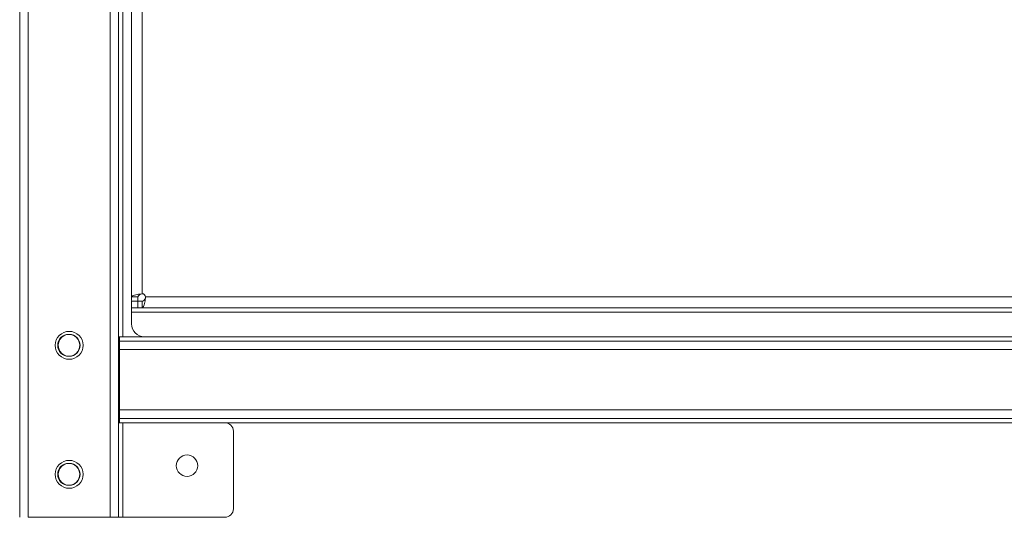
# Model space of a CAD drawing. Units: millimetres. Extents: x 1 to 203, y 1 to 174.
# Drawn here: x 84 to 95, y 83 to 88 of the extents above; entities that cross this region are included whole.
import ezdxf

# ---------------------------------------------------------------- set-up
doc = ezdxf.new("R2010")
doc.units = ezdxf.units.MM

msp = doc.modelspace()

# ---------------------------------------------------------------- linework, layer by layer
at = {"color": 7, "linetype": 'Continuous', "lineweight": 18}
for p, q in [((83.66117, 82.53481), (83.66117, 106.68481)), ((83.76117, 106.68481), (83.76117, 82.53481)), ((84.71117, 106.68481), (84.71117, 82.53481)), ((84.81117, 82.53481), (84.81117, 106.68481)), ((84.86117, 84.63481), (84.86117, 94.10981)), ((84.96117, 85.09731), (84.96117, 93.64731)), ((85.08617, 85.13481), (85.08617, 93.60981)), ((85.03617, 85.09731), (84.96117, 85.09731)), ((84.96117, 84.97231), (84.96117, 85.04731)), ((84.96117, 85.04731), (85.03617, 85.04731)), ((85.03617, 85.04731), (85.03617, 84.97231)), ((85.08617, 85.04731), (85.03617, 85.04731)), ((85.04261, 85.13029), (85.08617, 85.13481)), ((85.06875, 85.13029), (85.04261, 85.13029)), ((85.06875, 85.13029), (85.08617, 85.13481)), ((85.08617, 84.97231), (85.08617, 85.04731)), ((85.12367, 85.09731), (85.11915, 85.05375)), ((85.11915, 85.07989), (85.11915, 85.05375)), ((104.69867, 85.09731), (85.12367, 85.09731)), ((85.03617, 84.97231), (84.96117, 84.97231)), ((84.96117, 84.97231), (84.96117, 84.92231)), ((85.08617, 84.97231), (85.03617, 84.97231)), ((85.08617, 84.97231), (104.73617, 84.97231)), ((84.96117, 84.92231), (104.86117, 84.92231)), ((84.96117, 84.78481), (84.96117, 84.92231)), ((84.86117, 84.63481), (84.81117, 84.63481)), ((84.81117, 84.58481), (84.82153, 84.58481)), ((84.82153, 84.63481), (84.82153, 84.58481)), ((84.82153, 84.58481), (105.00117, 84.58481)), ((84.82153, 84.58481), (84.82153, 84.48481)), ((85.11117, 84.63481), (84.86117, 84.63481)), ((104.71117, 84.63481), (85.11117, 84.63481)), ((84.82153, 84.48481), (84.82153, 83.78481)), ((105.00117, 84.48481), (84.82153, 84.48481)), ((84.82153, 83.78481), (105.00117, 83.78481)), ((84.82153, 83.78481), (84.82153, 83.68481)), ((84.82153, 83.68481), (105.00117, 83.68481)), ((84.82153, 83.68481), (84.82153, 83.63481)), ((84.86117, 83.63481), (84.81117, 83.63481)), ((84.86117, 82.53481), (84.86117, 83.63481)), ((86.04467, 83.63481), (84.86117, 83.63481)), ((86.14467, 83.53481), (86.14467, 82.63481)), ((84.71117, 82.53481), (83.76117, 82.53481)), ((84.81117, 82.53481), (84.71117, 82.53481)), ((84.81117, 82.53481), (84.86117, 82.53481)), ((86.04467, 82.53481), (84.86117, 82.53481))]:
    msp.add_line(p, q, dxfattribs=at)
at = {"color": 8, "linetype": 'Continuous', "lineweight": 18}
msp.add_line((86.04467, 83.63481), (101.37767, 83.63481), dxfattribs=at)
at = {"color": 7, "linetype": 'Continuous', "lineweight": 18}
for centre, radius in [((84.23617, 84.53481), 0.1625), ((84.23117, 84.53481), 0.1275), ((84.23617, 84.53481), 0.1275), ((85.60617, 83.13481), 0.125), ((84.23617, 83.03481), 0.1625), ((84.23117, 83.03481), 0.1275), ((84.23617, 83.03481), 0.1275)]:
    msp.add_circle(centre, radius, dxfattribs=at)
for centre, radius, start, end in [((85.08617, 85.09731), 0.0375, 0, 90), ((85.11117, 84.78481), 0.15, 180, 270), ((86.04467, 83.53481), 0.1, 0, 90), ((86.04467, 82.63481), 0.1, 270, 0)]:
    msp.add_arc(centre, radius, start, end, dxfattribs=at)
for points in [[(84.96117, 85.09731), (84.96228, 85.10006), (84.96451, 85.10556), (84.98213, 85.1138), (85.00816, 85.12205), (85.03113, 85.12754), (85.04261, 85.13029)], [(84.96117, 85.05731), (84.96117, 85.05785), (84.96117, 85.05891), (84.96117, 85.06739), (84.96117, 85.08005), (84.96117, 85.09156), (84.96117, 85.09731)], [(85.03617, 85.09731), (85.03662, 85.10006), (85.03751, 85.10556), (85.04455, 85.1138), (85.05497, 85.12205), (85.06415, 85.12754), (85.06875, 85.13029)], [(85.03617, 85.09731), (85.03617, 85.09156), (85.03617, 85.08005), (85.03617, 85.06739), (85.03617, 85.05891), (85.03617, 85.05785), (85.03617, 85.05731)], [(85.11915, 85.07989), (85.1164, 85.0753), (85.1109, 85.06611), (85.10266, 85.0557), (85.09442, 85.04865), (85.08892, 85.04776), (85.08617, 85.04731)], [(85.11915, 85.05375), (85.1164, 85.04227), (85.1109, 85.01931), (85.10266, 84.99327), (85.09442, 84.97566), (85.08892, 84.97343), (85.08617, 84.97231)]]:
    msp.add_open_spline(points, degree=3, dxfattribs=at)

doc.saveas('drawing.dxf')
